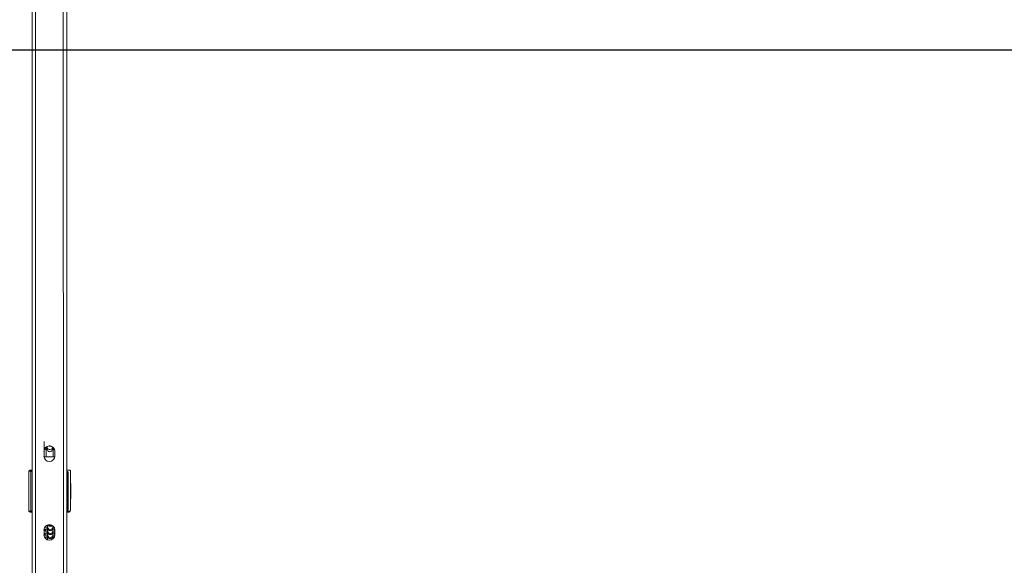
# Model space of a CAD drawing. Units: millimetres. Extents: x 146 to 1625, y 240 to 978.
# Drawn here: x 1018 to 1131, y 677 to 740 of the extents above; entities that cross this region are included whole.
import ezdxf

# ---------------------------------------------------------------- set-up
doc = ezdxf.new("R2010")
doc.units = ezdxf.units.MM
doc.header["$MEASUREMENT"] = 0
doc.layers.add('VP-DIM', color=7, linetype='Continuous')
doc.layers.add('VP-HIC', color=6, linetype='Continuous')
doc.layers.add('VP-EQ', color=7, linetype='Continuous', true_color=0x8a3492)
doc.styles.get("Standard").update_dxf_attribs({"font": 'arial.ttf'})
doc.dimstyles.get("Standard").update_dxf_attribs({"dimtxt": 14, "dimasz": 20, "dimexe": 20, "dimexo": 50, "dimgap": 20, "dimtad": 0, "dimdec": 0, "dimzin": 0, "dimdsep": 46, "dimtxsty": 'Standard', "dimcen": -0.09, "dimadec": 0, "dimazin": 0, "dimtfac": 1, "dimtdec": 4, "dimtofl": 0, "dimtmove": 0, "dimatfit": 3, "dimfxl": 70, "dimfxlon": 1, "dimtolj": 1, "dimtzin": 0, "dimarcsym": 0})

# ---------------------------------------------------------------- blocks, each defined once
blk = doc.blocks.new('*D82')
at = {"layer": 'Defpoints', "color": 0}
for p in [(627.03, 958.12), (627.03, 734.22), (1417.04, 734.22)]:
    blk.add_point(p, dxfattribs=at)
at = {"layer": 'VP-DIM', "color": 0, "lineweight": -2}
for p, q in [((627.03, 888.12), (627.03, 978.12)), ((1417.04, 888.12), (1417.04, 978.12)), ((647.03, 958.12), (986.83, 958.12)), ((1397.04, 958.12), (1057.56, 958.12))]:
    blk.add_line(p, q, dxfattribs=at)
at = {"layer": 'VP-DIM', "color": 0}
for points in [[(647.03, 961.45), (647.03, 954.79), (627.03, 958.12)], [(1397.04, 954.79), (1397.04, 961.45), (1417.04, 958.12)]]:
    blk.add_solid(points, dxfattribs=at)
at = {"layer": 'VP-DIM', "color": 0, "insert": (1022.2, 958.12), "char_height": 14, "attachment_point": 5}
blk.add_mtext('\\A1;790', dxfattribs=at)
blk = doc.blocks.new('*D96')
at = {"layer": 'Defpoints', "color": 0}
for p in [(909.41, 906.05), (909.41, 462.12), (1133.23, 462.14)]:
    blk.add_point(p, dxfattribs=at)
at = {"layer": 'VP-DIM', "color": 0, "lineweight": -2}
for p, q in [((909.41, 836.05), (909.41, 926.05)), ((1133.23, 836.05), (1133.23, 926.05)), ((929.41, 906.05), (985.7, 906.05)), ((1113.23, 906.05), (1056.94, 906.05))]:
    blk.add_line(p, q, dxfattribs=at)
at = {"layer": 'VP-DIM', "color": 0}
for points in [[(929.41, 909.38), (929.41, 902.71), (909.41, 906.05)], [(1113.23, 902.71), (1113.23, 909.38), (1133.23, 906.05)]]:
    blk.add_solid(points, dxfattribs=at)
at = {"layer": 'VP-DIM', "color": 0, "insert": (1021.32, 906.05), "char_height": 14, "attachment_point": 5}
blk.add_mtext('\\A1;225', dxfattribs=at)
blk = doc.blocks.new('*D97')
at = {"layer": 'Defpoints', "color": 0}
for p in [(1121.97, 798.16), (1500.86, 798.16), (920.67, 239.99)]:
    blk.add_point(p, dxfattribs=at)
at = {"layer": 'VP-DIM', "color": 0, "lineweight": -2}
for p, q in [((1430.86, 798.16), (1520.86, 798.16)), ((1500.86, 778.16), (1500.86, 543.95)), ((1500.86, 259.99), (1500.86, 473.11)), ((1430.86, 239.99), (1520.86, 239.99))]:
    blk.add_line(p, q, dxfattribs=at)
at = {"layer": 'VP-DIM', "color": 0}
for points in [[(1504.19, 778.16), (1497.52, 778.16), (1500.86, 798.16)], [(1497.52, 259.99), (1504.19, 259.99), (1500.86, 239.99)]]:
    blk.add_solid(points, dxfattribs=at)
at = {"layer": 'VP-DIM', "color": 0, "insert": (1500.86, 508.53), "char_height": 14, "attachment_point": 5, "rotation": 90}
blk.add_mtext('\\A1;560', dxfattribs=at)
blk = doc.blocks.new('WD0592_')
at = {"color": 0, "linetype": 'Continuous', "lineweight": 18}
for p, q in [((2871.76, 207.49), (2606.75, 207.48)), ((2811.06, 207.68), (2811.07, 207.72)), ((2811.21, 207.54), (2811.21, 207.49)), ((2811.26, 207.87), (2811.23, 207.86)), ((2815.67, 207.87), (2811.26, 207.87)), ((2811.31, 207.64), (2815.61, 207.64)), ((2815.61, 207.64), (2815.61, 207.64)), ((2815.69, 207.86), (2815.67, 207.87)), ((2815.71, 207.49), (2815.71, 207.54)), ((2815.71, 207.54), (2815.71, 207.54)), ((2815.71, 207.54), (2815.71, 207.49)), ((2815.85, 207.7), (2815.86, 207.68)), ((2815.86, 207.49), (2815.86, 207.68)), ((2819.46, 207.49), (2819.46, 207.49)), ((2871.76, 207.09), (2606.75, 207.08)), ((2807.96, 205.69), (2807.85, 205.69)), ((2808.21, 205.69), (2807.96, 205.69)), ((2808.3, 205.69), (2807.96, 205.69)), ((2808.2, 205.69), (2807.96, 205.69)), ((2807.96, 205.09), (2808.21, 205.09)), ((2807.96, 205.09), (2808.3, 205.09)), ((2807.96, 205.09), (2807.96, 205.09)), ((2807.96, 205.09), (2808.2, 205.09)), ((2807.96, 205.09), (2807.96, 205.09)), ((2808.3, 205.69), (2808.29, 205.69)), ((2808.3, 205.69), (2808.29, 205.69)), ((2808.29, 205.09), (2808.3, 205.09)), ((2808.29, 205.09), (2808.3, 205.09)), ((2808.43, 205.69), (2808.3, 205.69)), ((2808.3, 205.09), (2808.43, 205.09)), ((2808.42, 205.09), (2808.67, 205.09)), ((2808.76, 205.69), (2808.43, 205.69)), ((2808.67, 205.69), (2808.43, 205.69)), ((2808.67, 205.69), (2808.43, 205.69)), ((2808.43, 205.09), (2808.76, 205.09)), ((2808.43, 205.09), (2808.66, 205.09)), ((2808.99, 206.11), (2808.44, 206.11)), ((2808.89, 205.69), (2808.76, 205.69)), ((2808.76, 205.69), (2808.76, 205.69)), ((2808.76, 205.69), (2808.76, 205.69)), ((2808.76, 205.09), (2808.89, 205.09)), ((2808.76, 205.09), (2808.76, 205.09)), ((2808.76, 205.09), (2808.76, 205.09)), ((2809.14, 205.69), (2808.89, 205.69)), ((2809.23, 205.69), (2808.89, 205.69)), ((2809.13, 205.69), (2808.89, 205.69)), ((2808.89, 205.09), (2809.14, 205.09)), ((2808.89, 205.09), (2809.23, 205.09)), ((2808.89, 205.09), (2809.13, 205.09)), ((2809.23, 205.69), (2809.22, 205.69)), ((2809.23, 205.69), (2809.22, 205.69)), ((2809.22, 205.09), (2809.23, 205.09)), ((2809.22, 205.09), (2809.23, 205.09)), ((2809.36, 205.69), (2809.23, 205.69)), ((2809.23, 205.09), (2809.36, 205.09)), ((2809.51, 205.69), (2809.36, 205.69)), ((2809.51, 205.69), (2809.36, 205.69)), ((2809.51, 205.69), (2809.36, 205.69)), ((2809.36, 205.09), (2809.47, 205.09)), ((2809.36, 205.09), (2809.47, 205.09)), ((2809.36, 205.09), (2809.47, 205.09)), ((2809.51, 205.83), (2809.51, 205.15)), ((2817.41, 206.11), (2817.41, 204.87)), ((2817.41, 204.87), (2817.41, 206.11)), ((2817.41, 205.86), (2818.25, 205.86)), ((2818.25, 205.06), (2817.41, 205.06)), ((2818.04, 206.11), (2817.49, 206.11)), ((2818.04, 206.11), (2819.16, 206.11)), ((2818.48, 205.74), (2818.3, 205.74)), ((2818.48, 205.74), (2818.3, 205.74)), ((2818.48, 205.14), (2818.3, 205.14)), ((2818.32, 205.14), (2818.48, 205.14)), ((2818.61, 205.74), (2818.48, 205.74)), ((2818.48, 205.14), (2818.56, 205.14)), ((2818.66, 205.52), (2818.64, 205.52)), ((2818.66, 205.56), (2818.66, 205.42)), ((2871.76, 203.89), (2606.75, 203.88)), ((2808.44, 204.86), (2808.99, 204.86)), ((2817.49, 204.86), (2818.04, 204.86)), ((2871.76, 203.49), (2606.75, 203.48)), ((2811.06, 203.27), (2811.07, 203.23)), ((2811.21, 203.49), (2811.21, 203.44)), ((2811.21, 203.44), (2815.71, 203.44)), ((2811.22, 203.08), (2811.26, 203.07)), ((2811.26, 203.07), (2815.78, 203.07)), ((2815.61, 203.34), (2811.31, 203.34)), ((2812.01, 203.07), (2812.01, 203.05)), ((2812.01, 203.05), (2812.01, 203.05)), ((2814.91, 203.05), (2814.91, 203.07)), ((2814.91, 203.05), (2814.91, 203.05)), ((2815.61, 203.34), (2815.61, 203.34)), ((2815.71, 203.44), (2815.71, 203.49)), ((2815.71, 203.49), (2815.71, 203.44)), ((2815.71, 203.44), (2815.71, 203.44)), ((2815.86, 203.16), (2815.86, 203.49)), ((2819.46, 203.49), (2819.46, 203.49))]:
    blk.add_line(p, q, dxfattribs=at)
at = {"color": 0, "linetype": 'Continuous', "lineweight": 18, "flags": 128}
for points in [[(2811.06, 207.49), (2811.06, 207.55), (2811.06, 207.62), (2811.06, 207.68)], [(2811.16, 207.77), (2811.16, 207.71), (2811.16, 207.64), (2811.16, 207.56), (2811.16, 207.49)], [(2815.76, 207.49), (2815.76, 207.56), (2815.76, 207.64), (2815.76, 207.71), (2815.76, 207.77)], [(2815.86, 207.68), (2815.86, 207.62), (2815.86, 207.55), (2815.86, 207.49)], [(2807.84, 205.66), (2807.86, 205.67), (2807.96, 205.69)], [(2808.13, 206.03), (2808.15, 205.99), (2808.17, 205.94)], [(2818.25, 205.86), (2818.25, 205.87), (2818.25, 205.9), (2818.25, 205.97), (2818.25, 206.06), (2818.25, 206.11)], [(2818.25, 205.06), (2818.25, 205.06), (2818.25, 205.02), (2818.25, 204.96), (2818.25, 204.9)], [(2818.48, 205.74), (2818.4, 205.73), (2818.33, 205.67), (2818.28, 205.59), (2818.26, 205.5), (2818.26, 205.39), (2818.28, 205.29), (2818.33, 205.21), (2818.4, 205.16), (2818.48, 205.14)], [(2818.64, 205.52), (2818.64, 205.52), (2818.64, 205.48), (2818.64, 205.41), (2818.64, 205.32), (2818.64, 205.3)], [(2808.13, 204.94), (2808.15, 204.95), (2808.2, 204.97)], [(2811.06, 203.49), (2811.06, 203.4), (2811.06, 203.33), (2811.06, 203.27)], [(2811.16, 203.49), (2811.16, 203.4), (2811.16, 203.31), (2811.16, 203.24), (2811.16, 203.18)], [(2813.06, 203.05), (2813.08, 203.05), (2813.13, 203.05), (2813.21, 203.06), (2813.32, 203.06), (2813.43, 203.06), (2813.55, 203.06), (2813.66, 203.06), (2813.76, 203.05), (2813.82, 203.05), (2813.86, 203.05), (2813.86, 203.05), (2813.82, 203.05), (2813.76, 203.05), (2813.66, 203.05), (2813.55, 203.05), (2813.43, 203.05), (2813.32, 203.05), (2813.21, 203.05), (2813.13, 203.05), (2813.08, 203.05), (2813.06, 203.05)], [(2815.86, 203.16), (2815.86, 203.22), (2815.86, 203.31), (2815.86, 203.4), (2815.86, 203.49)]]:
    blk.add_lwpolyline(points, dxfattribs=at)
at = {"color": 0, "linetype": 'Continuous', "lineweight": 18}
for centre, radius, start, end in [((2811.31, 207.54), 0.1, 90.0022, 180.0022), ((2815.61, 207.54), 0.1, 0.0022, 90.0022), ((2815.61, 207.54), 0.1, 0.0022, 90.0022), ((2808.44, 205.49), 0.625, 90.0022, 270.0022), ((2808.44, 205.49), 0.625, 90.0022, 270.0022), ((2808.44, 205.49), 0.625, 90.0022, 270.0022), ((2808.44, 205.49), 0.625, 90.0022, 270.0022), ((2808.29, 205.39), 0.3, 90.0022, 270.0022), ((2808.3, 205.39), 0.3, 90.3184, 269.6859), ((2808.3, 206.09), 0.298, 205.7799, 249.9837), ((2808.43, 205.39), 0.3, 90.3184, 269.6859), ((2808.76, 206.09), 0.3, 175.6314, 249.8735), ((2808.76, 205.39), 0.3, 90.0022, 270.0022), ((2808.77, 205.39), 0.3, 90.3184, 269.6859), ((2808.89, 206.09), 0.302, 175.7694, 209.7815), ((2808.9, 205.39), 0.3, 90.3184, 269.6859), ((2809.22, 205.39), 0.3, 90.0022, 270.0022), ((2809.23, 206.09), 0.3, 175.6314, 249.8735), ((2809.23, 205.39), 0.3, 90.3184, 269.6859), ((2808.99, 205.49), 0.625, 270.0022, 90.0022), ((2809.36, 206.09), 0.302, 176.4823, 209.7818), ((2809.36, 205.39), 0.3, 90.3184, 269.6859), ((2809.69, 205.39), 0.3, 125.7859, 234.3969), ((2809.7, 205.39), 0.301, 127.8615, 232.8916), ((2817.49, 205.49), 0.625, 90.0022, 270.0022), ((2817.49, 205.49), 0.625, 90.0022, 270.0022), ((2817.49, 205.49), 0.625, 90.0022, 270.0022), ((2817.49, 205.49), 0.625, 90.0022, 270.0022), ((2817.15, 205.46), 0.3, 329.8649, 30.1394), ((2818.3, 205.44), 0.3, 90.0022, 270.0022), ((2818.04, 205.49), 0.625, 270.0022, 90.0022), ((2808.76, 204.69), 0.298, 110.0102, 145.2199), ((2809.23, 204.69), 0.298, 110.0102, 145.2199), ((2811.94, 258.54), 55.47, 269.292, 270.0731), ((2812.01, 203.15), 0.1, 238.3723, 270.0023), ((2813.46, 274.14), 71.1, 268.8343, 271.1707), ((2815, 261.16), 58.09, 269.9098, 270.7644), ((2814.91, 203.15), 0.1, 270.0021, 300.6884), ((2815.61, 203.44), 0.1, 270.0022, 0.0022)]:
    blk.add_arc(centre, radius, start, end, dxfattribs=at)
for centre, major_axis in [((2811.31, 203.44), (0.1, 0)), ((2815.61, 203.44), (0, 0.1))]:
    blk.add_ellipse(centre, major_axis=major_axis, ratio=0.999986, start_param=3.141602, end_param=4.712398, dxfattribs=at)
for points, knots in [([(2811.23, 207.87), (2811.21, 207.87), (2811.17, 207.86), (2811.12, 207.83), (2811.09, 207.78), (2811.08, 207.74), (2811.07, 207.72)], [0, 0, 0, 0, 0.245193, 0.49656, 0.749827, 1, 1, 1, 1]), ([(2811.23, 207.86), (2811.21, 207.86), (2811.17, 207.85), (2811.17, 207.8), (2811.16, 207.77)], [0, 0, 0, 0, 0.375419, 1, 1, 1, 1]), ([(2815.86, 207.7), (2815.86, 207.73), (2815.85, 207.77), (2815.81, 207.82), (2815.76, 207.86), (2815.71, 207.87), (2815.69, 207.87)], [0, 0, 0, 0, 0.246773, 0.499973, 0.753154, 1, 1, 1, 1]), ([(2815.76, 207.77), (2815.76, 207.8), (2815.76, 207.85), (2815.71, 207.86), (2815.69, 207.86)], [0, 0, 0, 0, 0.608826, 1, 1, 1, 1]), ([(2807.92, 205.82), (2807.92, 205.81), (2807.92, 205.77), (2807.92, 205.73), (2807.91, 205.69)], [0, 0, 0, 0, 0.194095, 1, 1, 1, 1]), ([(2808.17, 205.95), (2808.17, 205.95), (2808.18, 205.94), (2808.18, 205.91), (2808.19, 205.85), (2808.2, 205.78), (2808.2, 205.72), (2808.21, 205.69)], [0, 0, 0, 0, 0.131557, 0.320516, 0.548173, 0.808662, 1, 1, 1, 1]), ([(2808.21, 205.09), (2808.2, 205.06), (2808.2, 204.99), (2808.19, 204.94), (2808.19, 204.92)], [0, 0, 0, 0, 0.469446, 1, 1, 1, 1]), ([(2808.44, 206.11), (2808.43, 206.09), (2808.41, 206.03), (2808.4, 205.93), (2808.39, 205.81), (2808.38, 205.73), (2808.38, 205.69)], [0, 0, 0, 0, 0.209898, 0.509126, 0.788785, 1, 1, 1, 1]), ([(2808.38, 205.1), (2808.38, 205.08), (2808.38, 205.01), (2808.39, 204.93), (2808.4, 204.88), (2808.4, 204.87)], [0, 0, 0, 0, 0.256138, 0.852301, 1, 1, 1, 1]), ([(2808.64, 205.95), (2808.64, 205.95), (2808.64, 205.94), (2808.65, 205.91), (2808.66, 205.85), (2808.67, 205.78), (2808.67, 205.72), (2808.67, 205.69)], [0, 0, 0, 0, 0.1315571, 0.3205162, 0.5481728, 0.808662, 1, 1, 1, 1]), ([(2808.67, 205.09), (2808.67, 205.06), (2808.66, 204.99), (2808.65, 204.91), (2808.65, 204.88), (2808.65, 204.86)], [0, 0, 0, 0, 0.320532, 0.719261, 1, 1, 1, 1]), ([(2808.9, 206.11), (2808.9, 206.09), (2808.88, 206.03), (2808.86, 205.93), (2808.85, 205.81), (2808.85, 205.73), (2808.84, 205.69)], [0, 0, 0, 0, 0.2111467, 0.5099015, 0.7891191, 1, 1, 1, 1]), ([(2808.84, 205.1), (2808.84, 205.08), (2808.85, 205.01), (2808.86, 204.93), (2808.86, 204.87), (2808.86, 204.86)], [0, 0, 0, 0, 0.245725, 0.817653, 1, 1, 1, 1]), ([(2809.1, 205.95), (2809.1, 205.95), (2809.1, 205.94), (2809.11, 205.91), (2809.12, 205.85), (2809.13, 205.78), (2809.13, 205.72), (2809.14, 205.69)], [0, 0, 0, 0, 0.131557, 0.320516, 0.548173, 0.808662, 1, 1, 1, 1]), ([(2809.14, 205.09), (2809.13, 205.06), (2809.13, 204.99), (2809.12, 204.92), (2809.12, 204.89), (2809.11, 204.89)], [0, 0, 0, 0, 0.379487, 0.851552, 1, 1, 1, 1]), ([(2809.34, 205.99), (2809.34, 205.97), (2809.33, 205.91), (2809.32, 205.81), (2809.31, 205.73), (2809.31, 205.69)], [0, 0, 0, 0, 0.263829, 0.683239, 1, 1, 1, 1]), ([(2809.31, 205.1), (2809.31, 205.08), (2809.31, 205.03), (2809.32, 204.99), (2809.32, 204.97)], [0, 0, 0, 0, 0.470209, 1, 1, 1, 1]), ([(2818.25, 205.86), (2818.27, 205.86), (2818.32, 205.86), (2818.41, 205.84), (2818.49, 205.79), (2818.52, 205.76), (2818.53, 205.74)], [0, 0, 0, 0, 0.141829, 0.499749, 0.858659, 1, 1, 1, 1]), ([(2818.49, 205.14), (2818.47, 205.13), (2818.43, 205.1), (2818.35, 205.07), (2818.28, 205.07), (2818.25, 205.06)], [0, 0, 0, 0, 0.217611, 0.664091, 1, 1, 1, 1]), ([(2811.07, 203.23), (2811.08, 203.19), (2811.1, 203.11), (2811.18, 203.09), (2811.22, 203.08)], [0, 0, 0, 0, 0.499954, 1, 1, 1, 1]), ([(2811.16, 203.18), (2811.17, 203.15), (2811.17, 203.09), (2811.23, 203.08), (2811.26, 203.07)], [0, 0, 0, 0, 0.502413, 1, 1, 1, 1]), ([(2815.78, 203.07), (2815.81, 203.08), (2815.86, 203.09), (2815.86, 203.14), (2815.86, 203.16)], [0, 0, 0, 0, 0.58691, 1, 1, 1, 1])]:
    blk.add_open_spline(points, degree=3, knots=knots, dxfattribs=at)
for points in [[(2811.07, 207.72), (2811.08, 207.73), (2811.09, 207.75), (2811.12, 207.77), (2811.15, 207.77), (2811.16, 207.77)], [(2815.76, 207.77), (2815.78, 207.77), (2815.8, 207.77), (2815.84, 207.75), (2815.86, 207.72), (2815.86, 207.69), (2815.86, 207.68)], [(2811.07, 203.23), (2811.08, 203.22), (2811.09, 203.2), (2811.12, 203.18), (2811.15, 203.18), (2811.16, 203.18)]]:
    blk.add_open_spline(points, degree=3, dxfattribs=at)
blk = doc.blocks.new('WD0592_2D')
at = {"layer": 'VP-EQ', "color": 0}
blk.add_lwpolyline([(627.03, 736.21), (627.03, 281.21), (1417.04, 281.21), (1417.04, 736.21)], close=True, dxfattribs=at)
at = {"layer": 'VP-EQ', "color": 0, "rotation": 89.99999999999997}
blk.add_blockref('WD0592_', (1226.8, -2127.95), dxfattribs=at)

msp = doc.modelspace()

# ---------------------------------------------------------------- linework, layer by layer
at = {"layer": 'VP-HIC', "color": 6}
msp.add_lwpolyline([(627.03, 736.21), (627.03, 281.21), (1417.04, 281.21), (1417.04, 736.21)], close=True, dxfattribs=at)

# ---------------------------------------------------------------- block references
at = {"layer": 'VP-EQ', "color": 0}
msp.add_blockref('WD0592_2D', (0, 0), dxfattribs=at)

# ---------------------------------------------------------------- dimensions: what is measured, and where the dimension line sits
at = {"layer": 'VP-DIM', "color": 0}
dim = msp.add_linear_dim(base=(627.03, 958.12), p1=(1417.04, 734.22), p2=(627.03, 734.22), dimstyle='Standard', dxfattribs=at)
dim.commit()
dim.dimension.update_dxf_attribs({"geometry": '*D82', "text_midpoint": (1022.2, 958.12), "dimtype": 160})
dim = msp.add_linear_dim(base=(909.41, 906.05), p1=(1133.23, 462.14), p2=(909.41, 462.12), text='225', dimstyle='Standard', dxfattribs=at)
dim.commit()
dim.dimension.update_dxf_attribs({"geometry": '*D96', "text_midpoint": (1021.32, 906.05)})
dim = msp.add_linear_dim(base=(1500.86, 798.16), p1=(920.67, 239.99), p2=(1121.97, 798.16), angle=90, text='560', dimstyle='Standard', dxfattribs=at)
dim.commit()
dim.dimension.update_dxf_attribs({"geometry": '*D97', "text_midpoint": (1500.86, 508.53), "dimtype": 160})

doc.saveas('drawing.dxf')
